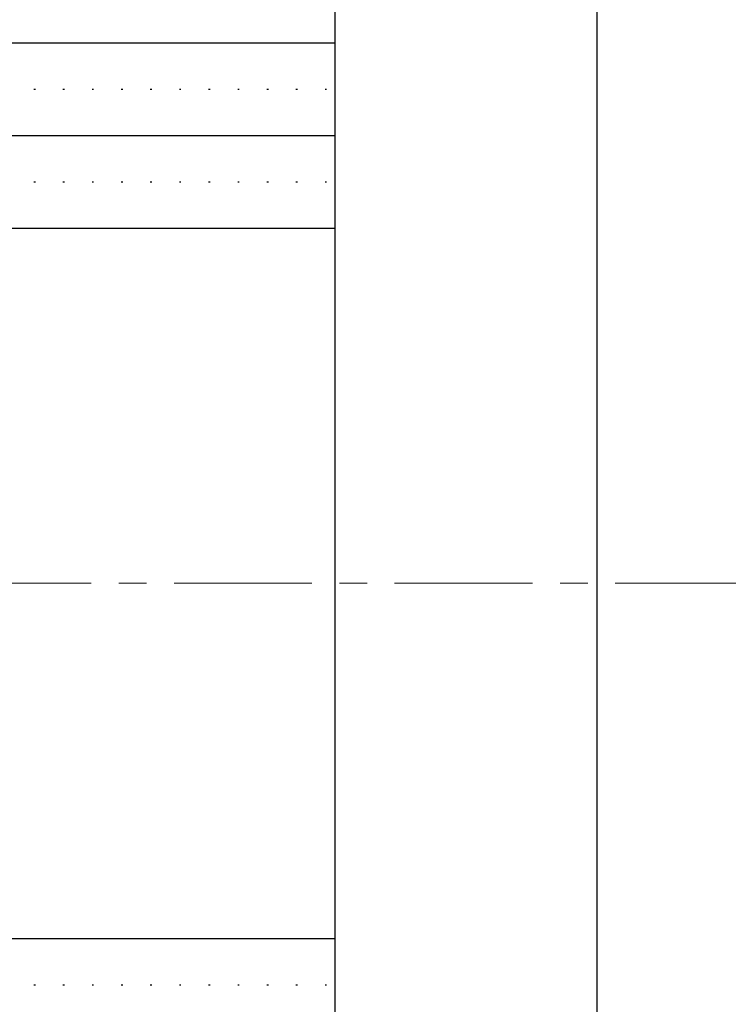
# Model space of a CAD drawing. Extents: x 4810 to 5825, y 110 to 645.
# Drawn here: x 5354 to 5400, y 453 to 517 of the extents above; entities that cross this region are included whole.
import ezdxf

# ---------------------------------------------------------------- set-up
doc = ezdxf.new("R2010")
doc.units = 0
doc.header["$MEASUREMENT"] = 0
doc.linetypes.add('CENTER', pattern=[14.298246, 8.936404, -1.787281, 1.787281, -1.787281])
doc.linetypes.add('DOT', pattern=[3.574561, 0, -1.787281, 0, -1.787281])
doc.layers.get('0').update_dxf_attribs({"linetype": 'CONTINUOUS'})

msp = doc.modelspace()

# ---------------------------------------------------------------- linework, layer by layer
for p, q in [((5374.139, 570.704), (5374.139, 390.704)), ((5391.139, 438.704), (5391.139, 530.704)), ((5279.139, 515.704), (5374.139, 515.704)), ((5279.139, 509.704), (5374.139, 509.704)), ((5279.139, 503.704), (5374.139, 503.704)), ((5279.139, 457.704), (5374.139, 457.704))]:
    msp.add_line(p, q)
at = {"linetype": 'DOT'}
for p, q in [((5279.139, 512.704), (5374.139, 512.704)), ((5279.139, 506.704), (5374.139, 506.704)), ((5279.139, 454.704), (5374.139, 454.704))]:
    msp.add_line(p, q, dxfattribs=at)
at = {"linetype": 'CENTER', "lineweight": 13}
msp.add_line((5192.137, 480.704), (5457.962, 480.704), dxfattribs=at)

doc.saveas('drawing.dxf')
